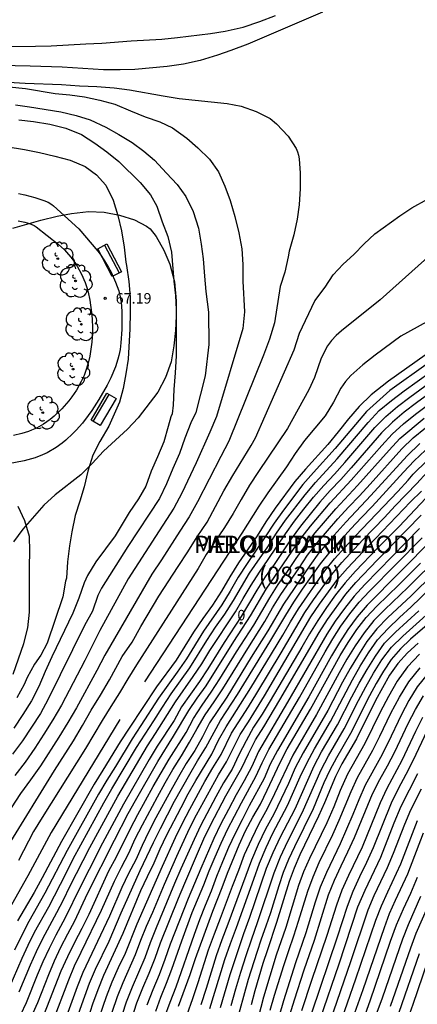
# Model space of a CAD drawing. Units: metres. Extents: x 581693 to 582046, y 4795290 to 4795541.
# Drawn here: x 581961 to 581990, y 4795385 to 4795456 of the extents above; entities that cross this region are included whole.
import ezdxf
from ezdxf.enums import TextEntityAlignment as Align

# ---------------------------------------------------------------- set-up
doc = ezdxf.new("R2010")
doc.units = ezdxf.units.M
doc.header["$MEASUREMENT"] = 0
doc.linetypes.add('TRAZOS', pattern=[19.05, 12.7, -6.35])
for name, color, linetype in [('020194', 31, 'TRAZOS'), ('020195', 30, 'TRAZOS'), ('020204', 9, 'Continuous'), ('020308', 9, 'Continuous'), ('080202', 9, 'Continuous'), ('080302', 9, 'Continuous'), ('080306', 9, 'Continuous'), ('080308', 9, 'Continuous'), ('080312', 8, 'Continuous'), ('090202', 1, 'Continuous'), ('100105', 3, 'Continuous'), ('100106', 63, 'Continuous'), ('100202', 3, 'Continuous')]:
    doc.layers.add(name, color=color, linetype=linetype)
doc.styles.add('ARIAL', font='arial.ttf', dxfattribs={"height": 1})
doc.styles.add('ARIALI', font='ariali.ttf', dxfattribs={"height": 1})
doc.styles.get("Standard").update_dxf_attribs({"font": 'arial.ttf'})

# ---------------------------------------------------------------- blocks, each defined once
blk = doc.blocks.new('ARBOL')
blk.add_circle((0, 0), 0.0587)
for centre, radius, start, end in [((-0.564, 0.381), 0.532, 92.28, 254.58), ((-0.28, 0.855), 0.3, 359.28777, 173.60777), ((0.097, 0.97), 0.21, 23.15651, 160.46651), ((0.438, 0.881), 0.24, 301.57804, 139.32804), ((0.656, 0.288), 0.443, 319.85562, 114.76562), ((-0.091, 0.321), 0.12, 119.14, 310.56), ((0.819, -0.249), 0.383, 235.52754, 62.02753), ((-0.556, -0.339), 0.555, 142.64, 266.54), ((-0.039, -0.384), 0.21, 189.64, 323.88), ((0.299, -0.624), 0.532, 224.67, 0.24), ((-0.301, -0.676), 0.45, 213.78, 295.32)]:
    blk.add_arc(centre, radius, start, end)
blk = doc.blocks.new('COTAPU')
blk.add_circle((0, 0), 0.075)
blk = doc.blocks.new('BANCO')
blk.add_line((1.125, 0.1875), (-1.125, 0.1875))
blk.add_lwpolyline([(1.125, 0.75), (1.125, 0), (-1.125, 0), (-1.125, 0.75)], close=True)
blk = doc.blocks.new('BloquePortal')
blk.add_circle((0, 0), 0.075)
at = {"flags": 5}
blk.add_attdef('INDICE', text='', height=0.75, dxfattribs=at).set_placement((0, 0), align=Align.MIDDLE_CENTER)

msp = doc.modelspace()

# ---------------------------------------------------------------- linework, layer by layer
at = {"layer": '020194'}
for points, elevation in [([(581959.232, 4795453.971), (581962.387, 4795453.979), (581963.513, 4795454.003), (581965.997, 4795454.153), (581967.124, 4795454.2), (581969.223, 4795454.366), (581971.421, 4795454.493), (581972.555, 4795454.599), (581974.91, 4795454.887), (581975.949, 4795455.051), (581977.232, 4795455.349), (581978.423, 4795455.764), (581979.548, 4795456.178)], 64.14), ([(581959.247, 4795451.495), (581961.643, 4795451.344), (581964.245, 4795451.24), (581965.54, 4795451.157), (581966.779, 4795451.098), (581968.019, 4795451.01), (581969.103, 4795450.856), (581971.526, 4795450.427), (581972.671, 4795450.252), (581976.088, 4795449.902), (581977.084, 4795449.71), (581978.179, 4795449.319), (581979.17, 4795448.812), (581979.614, 4795448.439), (581980.445, 4795447.545), (581981.032, 4795446.671), (581981.128, 4795446.434), (581981.194, 4795446.187), (581981.233, 4795445.925), (581981.308, 4795444.898), (581981.324, 4795443.805), (581981.236, 4795442.648), (581981.092, 4795441.617), (581980.865, 4795440.489), (581980.531, 4795439.34), (581980.456, 4795438.921), (581980.216, 4795437.821), (581979.892, 4795436.805), (581979.467, 4795434.197), (581979.117, 4795433.027), (581978.686, 4795431.884), (581976.219, 4795425.734), (581975.647, 4795424.655), (581973.977, 4795421.394), (581973.382, 4795420.327), (581972.704, 4795419.311), (581971.393, 4795417.25), (581970.718, 4795416.232), (581967.354, 4795410.435), (581966.787, 4795409.353), (581965.312, 4795406.68), (581964.709, 4795405.618), (581964.067, 4795404.579), (581962.738, 4795402.528), (581962.042, 4795401.525), (581961.324, 4795400.537), (581960.647, 4795399.521)], 65.14), ([(581960.511, 4795451.087), (581961.667, 4795450.971), (581963.805, 4795450.615), (581964.851, 4795450.521), (581965.893, 4795450.365), (581966.979, 4795450.119), (581968.063, 4795449.833), (581969.189, 4795449.357), (581970.235, 4795448.939), (581971.287, 4795448.587), (581972.193, 4795448.143), (581973.217, 4795447.407), (581974.001, 4795446.729), (581974.831, 4795445.911), (581975.463, 4795445.011), (581975.917, 4795443.985), (581976.305, 4795442.947), (581976.645, 4795441.803), (581976.935, 4795440.633), (581977.139, 4795439.503), (581977.205, 4795438.387), (581977.217, 4795437.185), (581977.342, 4795434.999), (581977.206, 4795433.802), (581975.332, 4795427.507), (581974.861, 4795426.398), (581973.881, 4795424.196), (581972.844, 4795422.021), (581972.289, 4795420.952), (581970.971, 4795418.934), (581969.022, 4795415.889), (581966.998, 4795412.213), (581965.908, 4795410.064), (581964.242, 4795406.854), (581963.641, 4795405.81), (581962.998, 4795404.791), (581962.335, 4795403.784), (581961.654, 4795402.79), (581960.917, 4795401.837)], 65.64), ([(581960.954, 4795449.794), (581961.958, 4795449.654), (581964.206, 4795449.295), (581965.3, 4795449.04), (581966.291, 4795448.719), (581967.408, 4795448.203), (581968.351, 4795447.682), (581969.305, 4795447.101), (581970.132, 4795446.48), (581970.899, 4795445.834), (581971.768, 4795444.916), (581972.513, 4795444.086), (581973.134, 4795443.24), (581973.654, 4795442.17), (581974.042, 4795440.986), (581974.242, 4795439.838), (581974.382, 4795438.787), (581974.469, 4795437.544), (581974.569, 4795436.455), (581974.764, 4795434.97), (581974.781, 4795432.661), (581974.528, 4795430.425), (581973.854, 4795427.789), (581973.487, 4795427.062), (581973.075, 4795425.962), (581972.689, 4795424.853), (581972.202, 4795423.786), (581971.767, 4795422.695), (581971.247, 4795421.643), (581968.998, 4795418.203), (581967.113, 4795415.227), (581966.854, 4795414.7), (581966.478, 4795413.587), (581965.89, 4795412.572), (581963.297, 4795407.303), (581962.75, 4795406.265), (581961.459, 4795404.303), (581960.756, 4795403.363)], 66.14), ([(581961.203, 4795448.723), (581962.241, 4795448.595), (581963.423, 4795448.419), (581964.567, 4795448.137), (581965.673, 4795447.675), (581966.623, 4795447.065), (581967.481, 4795446.439), (581968.349, 4795445.733), (581969.877, 4795444.231), (581970.609, 4795443.365), (581971.061, 4795442.557), (581971.437, 4795441.427), (581971.845, 4795440.377), (581972.123, 4795439.259), (581972.271, 4795437.181), (581972.399, 4795436.165), (581972.449, 4795435.151), (581972.449, 4795431.847), (581972.387, 4795430.639), (581972.277, 4795429.449), (581972.239, 4795428.311), (581972.171, 4795427.689), (581972.075, 4795427.475), (581971.869, 4795426.799), (581971.558, 4795425.691), (581971.12, 4795424.628), (581970.662, 4795423.604), (581970.288, 4795422.536), (581969.75, 4795421.622), (581969.078, 4795420.64), (581968.09, 4795418.983), (581966.711, 4795417.123), (581966.108, 4795416.136), (581965.863, 4795415.612), (581965.49, 4795414.517), (581965.054, 4795413.446), (581963.557, 4795410.314), (581963.076, 4795409.261), (581962.624, 4795408.196), (581962.096, 4795407.167), (581961.484, 4795406.185), (581960.841, 4795405.223)], 66.64), ([(581991.118, 4795439.505), (581987.037, 4795435.851), (581984.257, 4795433.63), (581983.886, 4795433.31), (581983.554, 4795432.95), (581983.264, 4795432.555), (581982.825, 4795431.681), (581982.334, 4795430.296), (581981.93, 4795429.405), (581980.407, 4795426.66), (581978.325, 4795423.564), (581977.689, 4795422.585), (581977.089, 4795421.583), (581976.515, 4795420.567), (581975.896, 4795419.578), (581974.599, 4795417.636), (581974.014, 4795416.626), (581969.611, 4795409.747), (581968.997, 4795408.754), (581968.408, 4795407.746), (581967.772, 4795406.767), (581967.155, 4795405.776), (581965.957, 4795403.772), (581962.856, 4795398.826), (581962.259, 4795397.823), (581961.169, 4795395.759)], 64.14), ([(581991.07, 4795434.651), (581988.521, 4795433.261), (581986.68, 4795431.904), (581985.784, 4795431.193), (581984.931, 4795430.431), (581984.556, 4795429.999), (581984.225, 4795429.533), (581983.691, 4795428.521), (581983.091, 4795427.549), (581981.629, 4795425.789), (581980.96, 4795424.862), (581980.339, 4795423.901), (581978.99, 4795422.054), (581978.352, 4795421.104), (581977.144, 4795419.163), (581968.421, 4795405.836), (581963.523, 4795397.765), (581961.841, 4795394.649), (581960.68, 4795392.594)], 63.64), ([(581990.243, 4795431.887), (581987.636, 4795430.045), (581986.392, 4795429.045), (581985.54, 4795428.228), (581984.771, 4795427.332), (581984.034, 4795426.41), (581983.28, 4795425.501), (581981.695, 4795423.751), (581980.934, 4795422.849), (581979.527, 4795420.953), (581978.866, 4795419.975), (581978.233, 4795418.979), (581976.893, 4795417.036), (581976.274, 4795416.031), (581975.688, 4795415.007), (581975.043, 4795414.018), (581974.355, 4795413.059), (581973.692, 4795412.082), (581973.077, 4795411.074), (581972.445, 4795410.077), (581971.049, 4795408.172), (581969.077, 4795405.231), (581968.438, 4795404.239), (581967.216, 4795402.219), (581966.588, 4795401.219), (581964.257, 4795397.113), (581962.864, 4795394.511), (581962.294, 4795393.478), (581961.114, 4795391.432)], 63.14), ([(581990.464, 4795431.315), (581987.725, 4795429.362), (581986.049, 4795427.871), (581983.821, 4795425.222), (581982.269, 4795423.514), (581981.511, 4795422.644), (581980.11, 4795420.81), (581979.444, 4795419.868), (581978.819, 4795418.898), (581978.179, 4795417.939), (581977.519, 4795416.993), (581976.887, 4795416.028), (581976.319, 4795415.023), (581975.715, 4795414.04), (581974.397, 4795412.146), (581973.184, 4795410.182), (581972.526, 4795409.235), (581971.843, 4795408.305), (581971.187, 4795407.356), (581969.932, 4795405.419), (581969.291, 4795404.46), (581968.101, 4795402.483), (581967.493, 4795401.502), (581966.906, 4795400.509), (581964.664, 4795396.475), (581963.057, 4795393.41), (581961.92, 4795391.401), (581961.39, 4795390.376), (581960.89, 4795389.337)], 62.64), ([(581961.226, 4795386.359), (581962.031, 4795388.289), (581962.451, 4795389.247), (581962.907, 4795390.188), (581963.905, 4795392.026), (581964.389, 4795392.953), (581964.845, 4795393.894), (581966.284, 4795396.681), (581967.267, 4795398.526), (581968.271, 4795400.361), (581970.404, 4795403.959), (581970.982, 4795404.83), (581972.396, 4795407.1), (581973.671, 4795408.906), (581974.277, 4795409.83), (581974.845, 4795410.778), (581976.679, 4795413.541), (581977.248, 4795414.489), (581977.799, 4795415.447), (581978.397, 4795416.375), (581979.032, 4795417.28), (581980.255, 4795419.121), (581980.903, 4795420.016), (581981.586, 4795420.886), (581982.278, 4795421.748), (581983.006, 4795422.58), (581983.762, 4795423.386), (581984.499, 4795424.21), (581986.661, 4795426.724), (581987.44, 4795427.509), (581988.28, 4795428.227), (581989.157, 4795428.901), (581990.95, 4795430.194)], 61.64), ([(581991.418, 4795429.804), (581989.64, 4795428.491), (581988.76, 4795427.822), (581987.912, 4795427.112), (581987.129, 4795426.332), (581984.954, 4795423.83), (581984.217, 4795423.007), (581983.458, 4795422.204), (581982.723, 4795421.378), (581982.021, 4795420.525), (581981.33, 4795419.662), (581980.677, 4795418.77), (581979.452, 4795416.932), (581978.804, 4795416.036), (581978.222, 4795415.097), (581977.098, 4795413.195), (581975.873, 4795411.355), (581974.713, 4795409.473), (581974.105, 4795408.551), (581972.838, 4795406.74), (581972.304, 4795405.772), (581971.093, 4795403.923), (581970.519, 4795402.979), (581968.672, 4795399.784), (581967.186, 4795396.992), (581965.275, 4795393.233), (581964.832, 4795392.276), (581964.346, 4795391.341), (581963.836, 4795390.418), (581963.365, 4795389.474), (581962.927, 4795388.516), (581962.517, 4795387.544), (581961.727, 4795385.589), (581960.83, 4795383.68)], 61.14), ([(581961.238, 4795382.684), (581962.56, 4795385.608), (581963.338, 4795387.601), (581963.756, 4795388.586), (581964.21, 4795389.554), (581964.696, 4795390.507), (581965.212, 4795391.445), (581966.111, 4795393.385), (581968.03, 4795397.209), (581969.021, 4795399.106), (581969.537, 4795400.043), (581971.135, 4795402.826), (581972.269, 4795404.64), (581973.358, 4795406.482), (581973.957, 4795407.368), (581974.583, 4795408.236), (581976.565, 4795411.412), (581977.77, 4795413.254), (581978.88, 4795415.155), (581981.364, 4795418.789), (581982.044, 4795419.655), (581983.462, 4795421.338), (581984.968, 4795422.945), (581987.142, 4795425.43), (581987.886, 4795426.241), (581988.7, 4795426.985), (581989.559, 4795427.671), (581992.193, 4795429.662)], 60.64), ([(581962.99, 4795384.689), (581964.236, 4795387.854), (581964.698, 4795388.89), (581965.202, 4795389.906), (581965.732, 4795390.908), (581966.227, 4795391.928), (581967.641, 4795395.02), (581968.187, 4795396.014), (581969.181, 4795398.052), (581969.713, 4795399.053), (581970.808, 4795401.039), (581971.945, 4795403.001), (581973.169, 4795404.909), (581973.692, 4795405.917), (581974.306, 4795406.869), (581974.952, 4795407.8), (581975.576, 4795408.747), (581976.758, 4795410.682), (581977.992, 4795412.585), (581979.142, 4795414.539), (581979.744, 4795415.499), (581980.407, 4795416.419), (581981.035, 4795417.363), (581981.695, 4795418.285), (581982.391, 4795419.18), (581983.118, 4795420.05), (581983.867, 4795420.901), (581985.408, 4795422.564), (581987.67, 4795425.105), (581988.44, 4795425.94), (581990.186, 4795427.385)], 60.14), ([(581989.88, 4795425.582), (581988.954, 4795424.692), (581986.354, 4795421.847), (581984.595, 4795419.975), (581983.743, 4795419.013), (581982.654, 4795417.747), (581982.004, 4795416.845), (581980.114, 4795414.095), (581978.997, 4795412.171), (581977.814, 4795410.286), (581976.072, 4795407.44), (581974.835, 4795405.591), (581974.331, 4795404.598), (581973.78, 4795403.633), (581973.172, 4795402.701), (581972.607, 4795401.742), (581972.062, 4795400.773), (581971.004, 4795398.815), (581970.494, 4795397.826), (581970.012, 4795396.824), (581969.561, 4795395.807), (581969.036, 4795394.825), (581968.561, 4795393.82), (581967.681, 4795391.778), (581965.785, 4795387.752), (581965.368, 4795386.72), (581964.612, 4795384.627)], 59.14), ([(581965.117, 4795383.853), (581966.25, 4795386.975), (581966.687, 4795387.991), (581967.65, 4795389.985), (581968.515, 4795392.021), (581969.884, 4795395.046), (581970.829, 4795397.048), (581971.318, 4795398.04), (581971.818, 4795399.028), (581972.34, 4795400.004), (581973.421, 4795401.935), (581973.982, 4795402.889), (581974.572, 4795403.826), (581975.618, 4795405.776), (581976.843, 4795407.62), (581978.567, 4795410.457), (581979.154, 4795411.395), (581980.28, 4795413.301), (581980.869, 4795414.237), (581981.48, 4795415.161), (581982.112, 4795416.069), (581982.768, 4795416.96), (581983.463, 4795417.822), (581984.935, 4795419.474), (581985.688, 4795420.285), (581986.465, 4795421.074), (581988.705, 4795423.525), (581989.463, 4795424.331), (581990.266, 4795425.093)], 58.64), ([(581966.158, 4795384.445), (581966.494, 4795385.494), (581966.869, 4795386.529), (581967.287, 4795387.548), (581968.652, 4795390.555), (581969.922, 4795393.603), (581970.39, 4795394.6), (581970.877, 4795395.587), (581971.315, 4795396.597), (581971.791, 4795397.59), (581972.796, 4795399.549), (581973.314, 4795400.521), (581973.851, 4795401.482), (581975.006, 4795403.356), (581975.471, 4795404.355), (581976.028, 4795405.304), (581977.788, 4795408.099), (581980.071, 4795411.865), (581980.613, 4795412.824), (581981.189, 4795413.761), (581983.072, 4795416.474), (581983.772, 4795417.323), (581985.247, 4795418.958), (581986.762, 4795420.557), (581988.295, 4795422.138), (581989.038, 4795422.949), (581989.391, 4795423.372), (581990.401, 4795424.363)], 58.14), ([(581966.74, 4795383.894), (581967.464, 4795386.03), (581967.878, 4795387.079), (581968.335, 4795388.11), (581968.815, 4795389.131), (581969.655, 4795391.222), (581971.461, 4795395.355), (581972.41, 4795397.4), (581972.9, 4795398.416), (581973.419, 4795399.417), (581974.503, 4795401.395), (581975.068, 4795402.371), (581975.656, 4795403.333), (581976.404, 4795404.85), (581977.622, 4795406.747), (581978.208, 4795407.711), (581979.948, 4795410.612), (581981.645, 4795413.485), (581982.275, 4795414.402), (581983.574, 4795416.206), (581984.288, 4795417.06), (581985.797, 4795418.694), (581987.34, 4795420.296), (581988.096, 4795421.113), (581989.649, 4795422.705), (581990.39, 4795423.535)], 57.64), ([(581991.065, 4795422.47), (581988.381, 4795419.644), (581986.814, 4795418.061), (581985.279, 4795416.447), (581984.53, 4795415.623), (581983.842, 4795414.748), (581983.191, 4795413.844), (581982.571, 4795412.918), (581981.984, 4795411.972), (581981.434, 4795411.003), (581979.178, 4795407.162), (581978.603, 4795406.209), (581977.983, 4795405.282), (581977.442, 4795404.31), (581976.929, 4795403.321), (581976.441, 4795402.287), (581975.835, 4795401.312), (581975.285, 4795400.308), (581974.215, 4795398.282), (581973.726, 4795397.247), (581972.79, 4795395.156), (581972.337, 4795394.104), (581971.018, 4795390.931), (581970.591, 4795389.869), (581970.204, 4795388.791), (581969.294, 4795386.689), (581968.876, 4795385.623), (581968.171, 4795383.443)], 56.64), ([(581960.786, 4795409.07), (581961.55, 4795411.284), (581961.842, 4795412.394), (581961.956, 4795413.51), (581961.967, 4795416.75), (581961.991, 4795417.888), (581961.973, 4795418.924), (581961.631, 4795420.044), (581961.163, 4795421.062)], 67.64), ([(581968.579, 4795382.287), (581969.635, 4795385.577), (581970.063, 4795386.646), (581970.516, 4795387.705), (581970.942, 4795388.775), (581971.318, 4795389.863), (581972.615, 4795393.066), (581973.057, 4795394.13), (581973.969, 4795396.245), (581974.436, 4795397.299), (581974.933, 4795398.338), (581976, 4795400.379), (581977.149, 4795402.376), (581977.624, 4795403.385), (581978.117, 4795404.384), (581978.727, 4795405.32), (581979.869, 4795407.235), (581982.664, 4795412.06), (581983.262, 4795413.001), (581984.576, 4795414.804), (581985.304, 4795415.647), (581986.847, 4795417.257), (581989.96, 4795420.452)], 56.14), ([(581989.855, 4795419.492), (581985.931, 4795415.486), (581985.172, 4795414.661), (581984.477, 4795413.78), (581983.826, 4795412.867), (581983.208, 4795411.93), (581980.416, 4795407.067), (581978.326, 4795403.556), (581977.854, 4795402.489), (581977.303, 4795401.46), (581976.727, 4795400.445), (581976.18, 4795399.414), (581975.641, 4795398.378), (581975.13, 4795397.328), (581974.205, 4795395.185), (581973.311, 4795393.028), (581972.017, 4795389.774), (581971.635, 4795388.672), (581971.233, 4795387.576), (581970.783, 4795386.499), (581970.353, 4795385.414)], 55.64), ([(581970.989, 4795384.978), (581971.36, 4795385.987), (581971.763, 4795386.984), (581972.136, 4795387.992), (581972.851, 4795390.02), (581973.593, 4795392.038), (581974.437, 4795394.015), (581974.814, 4795395.023), (581975.225, 4795396.016), (581975.666, 4795396.997), (581976.128, 4795397.968), (581976.609, 4795398.93), (581977.108, 4795399.883), (581978.154, 4795401.761), (581978.588, 4795402.746), (581979.075, 4795403.703), (581981.259, 4795407.408), (581983.106, 4795410.688), (581983.654, 4795411.613), (581984.231, 4795412.521), (581984.862, 4795413.391), (581985.535, 4795414.23), (581986.266, 4795415.018), (581990.046, 4795418.841)], 55.14), ([(581991.403, 4795417.65), (581989, 4795415.276), (581987.378, 4795413.715), (581986.585, 4795412.916), (581985.882, 4795412.037), (581985.239, 4795411.111), (581984.648, 4795410.154), (581984.099, 4795409.17), (581982.489, 4795406.202), (581980.779, 4795403.289), (581979.488, 4795400.532), (581978.944, 4795399.442), (581978.354, 4795398.377), (581977.823, 4795397.282), (581977.32, 4795396.172), (581976.895, 4795395.031), (581976.451, 4795393.897), (581975.604, 4795391.614), (581975.153, 4795390.483), (581974.725, 4795389.343), (581974, 4795387.018), (581973.617, 4795385.862), (581973.205, 4795384.716)], 53.64), ([(581972.626, 4795385.348), (581973.458, 4795387.606), (581973.824, 4795388.752), (581975.078, 4795392.136), (581975.73, 4795393.819), (581976.109, 4795394.849), (581976.952, 4795396.875), (581977.409, 4795397.873), (581977.919, 4795398.845), (581978.467, 4795399.796), (581978.956, 4795400.778), (581979.881, 4795402.769), (581980.382, 4795403.745), (581982.06, 4795406.577), (581984.183, 4795410.419), (581984.753, 4795411.356), (581985.369, 4795412.266), (581986.036, 4795413.138), (581986.793, 4795413.932), (581988.363, 4795415.465), (581989.915, 4795417.017)], 54.14), ([(581990.858, 4795416.289), (581989.24, 4795414.692), (581987.589, 4795413.13), (581986.789, 4795412.323), (581986.089, 4795411.428), (581985.474, 4795410.469), (581984.894, 4795409.493), (581984.344, 4795408.498), (581983.286, 4795406.486), (581981.536, 4795403.465), (581980.967, 4795402.388), (581980.48, 4795401.271), (581979.965, 4795400.167), (581979.422, 4795399.076), (581978.841, 4795398.005), (581978.317, 4795396.905), (581977.831, 4795395.788), (581976.152, 4795391.212), (581975.711, 4795390.076), (581975.302, 4795388.929), (581974.59, 4795386.599), (581974.219, 4795385.438)], 53.14), ([(581974.863, 4795385.163), (581975.926, 4795388.667), (581976.328, 4795389.82), (581976.758, 4795390.963), (581977.997, 4795394.41), (581978.397, 4795395.564), (581978.874, 4795396.688), (581979.363, 4795397.7), (581980.405, 4795399.692), (581980.871, 4795400.715), (581981.315, 4795401.748), (581981.817, 4795402.754), (581982.347, 4795403.745), (581983.478, 4795405.688), (581985.051, 4795408.671), (581985.605, 4795409.648), (581986.195, 4795410.605), (581986.836, 4795411.531), (581987.601, 4795412.355), (581988.413, 4795413.131), (581989.243, 4795413.89), (581991.66, 4795416.241)], 52.64), ([(581976.387, 4795385.39), (581976.714, 4795386.59), (581977.076, 4795387.782), (581977.453, 4795388.968), (581977.851, 4795390.148), (581978.272, 4795391.319), (581979.449, 4795394.864), (581979.909, 4795396.02), (581980.432, 4795397.15), (581981.452, 4795399.156), (581982.808, 4795402.245), (581983.331, 4795403.241), (581984.468, 4795405.183), (581985.483, 4795407.191), (581986.008, 4795408.185), (581986.564, 4795409.163), (581987.161, 4795410.117), (581987.837, 4795411.018), (581988.647, 4795411.799), (581990.32, 4795413.302)], 51.64), ([(581990.735, 4795412.891), (581989.213, 4795411.577), (581988.486, 4795410.883), (581987.826, 4795410.124), (581987.265, 4795409.287), (581986.752, 4795408.423), (581986.269, 4795407.541), (581984.916, 4795404.844), (581983.9, 4795403.108), (581983.425, 4795402.221), (581983.014, 4795401.303), (581982.234, 4795399.449), (581980.902, 4795396.742), (581980.48, 4795395.829), (581980.103, 4795394.896), (581979.783, 4795393.943), (581979.189, 4795392.021), (581978.867, 4795391.069), (581978.523, 4795390.124), (581978.21, 4795389.168), (581977.607, 4795387.249), (581976.539, 4795383.371)], 51.14), ([(581989.74, 4795411.286), (581988.976, 4795410.603), (581988.291, 4795409.839), (581987.699, 4795409), (581987.189, 4795408.111), (581986.7, 4795407.208), (581985.334, 4795404.451), (581984.299, 4795402.679), (581983.839, 4795401.761), (581983.047, 4795399.869), (581982.635, 4795398.929), (581981.292, 4795396.16), (581980.881, 4795395.219), (581980.528, 4795394.256), (581979.632, 4795391.312), (581978.968, 4795389.37), (581978.656, 4795388.393), (581978.075, 4795386.425), (581977.803, 4795385.436)], 50.64), ([(581989.853, 4795410.517), (581988.991, 4795409.601), (581988.259, 4795408.571), (581987.621, 4795407.488), (581987.038, 4795406.373), (581985.933, 4795404.111), (581984.697, 4795401.918), (581984.182, 4795400.77), (581983.713, 4795399.603), (581983.21, 4795398.449), (581981.975, 4795395.907), (581981.555, 4795394.949), (581981.193, 4795393.969), (581980.286, 4795390.967), (581979.601, 4795388.993), (581978.687, 4795385.994), (581977.638, 4795381.948)], 50.14), ([(581990.404, 4795409.052), (581989.684, 4795408.172), (581989.09, 4795407.2), (581988.556, 4795406.193), (581987.572, 4795404.141), (581987.049, 4795403.131), (581985.96, 4795401.133), (581985.499, 4795400.093), (581985.078, 4795399.036), (581984.635, 4795397.988), (581984.165, 4795396.951), (581983.189, 4795394.896), (581982.748, 4795393.847), (581982.389, 4795392.767), (581981.723, 4795390.591), (581980.982, 4795388.439), (581980.118, 4795385.729), (581979.801, 4795384.636)], 49.14), ([(581980.569, 4795384.712), (581980.899, 4795385.79), (581981.597, 4795387.935), (581982.333, 4795390.067), (581983.348, 4795393.295), (581983.774, 4795394.339), (581984.241, 4795395.366), (581984.733, 4795396.381), (581985.197, 4795397.408), (581986.495, 4795400.534), (581987.004, 4795401.539), (581987.551, 4795402.526), (581988.077, 4795403.524), (581989.045, 4795405.561), (581989.56, 4795406.565), (581990.128, 4795407.538)], 48.64), ([(581990.064, 4795405.991), (581989.56, 4795404.972), (581988.586, 4795402.917), (581987.508, 4795400.913), (581987.021, 4795399.886), (581985.746, 4795396.721), (581984.757, 4795394.673), (581984.296, 4795393.632), (581983.901, 4795392.566), (581983.216, 4795390.397), (581982.123, 4795387.166), (581981.412, 4795385.005)], 48.14), ([(581990.38, 4795404.997), (581989.392, 4795402.923), (581988.872, 4795401.899), (581988.328, 4795400.888), (581987.812, 4795399.862), (581986.532, 4795396.664), (581986.06, 4795395.618), (581985.554, 4795394.586), (581985.084, 4795393.539), (581984.662, 4795392.471), (581983.961, 4795390.284), (581982.122, 4795384.845)], 47.64), ([(581983.482, 4795384.318), (581984.942, 4795388.523), (581986.175, 4795392.218), (581986.609, 4795393.243), (581987.547, 4795395.263), (581987.982, 4795396.287), (581988.791, 4795398.361), (581989.215, 4795399.39), (581989.988, 4795400.87)], 46.64), ([(581983.836, 4795383.108), (581985.298, 4795387.285), (581986.716, 4795391.479), (581987.124, 4795392.507), (581987.573, 4795393.518), (581988.5, 4795395.528), (581989.691, 4795398.627)], 46.14), ([(581984.42, 4795382.596), (581985.824, 4795386.529), (581987.341, 4795390.976), (581987.702, 4795391.955), (581988.13, 4795392.908), (581989.015, 4795394.8), (581990.13, 4795397.726)], 45.64), ([(581985.21, 4795382.671), (581986.327, 4795385.732), (581987.782, 4795389.991), (581988.197, 4795391.162), (581988.693, 4795392.303), (581989.218, 4795393.43), (581989.709, 4795394.572)], 45.14), ([(581991.351, 4795394.566), (581989.581, 4795390.524), (581989.194, 4795389.491), (581987.756, 4795385.319)], 44.14), ([(581988.397, 4795384.918), (581989.844, 4795389.098)], 43.64), ([(581989.023, 4795384.474), (581989.392, 4795385.492), (581990.447, 4795388.566)], 43.14)]:
    msp.add_lwpolyline(points, dxfattribs=dict(at, elevation=elevation))
at = {"layer": '020195'}
for points, elevation in [([(581982.915, 4795456.428), (581977.565, 4795454.127), (581976.365, 4795453.673), (581975.415, 4795453.341), (581974.161, 4795452.967), (581972.967, 4795452.705), (581971.795, 4795452.547), (581969.483, 4795452.319), (581968.441, 4795452.305), (581967.258, 4795452.294), (581964.295, 4795452.479), (581962.001, 4795452.561), (581959.847, 4795452.599)], 64.64), ([(581960.291, 4795446.804), (581961.615, 4795446.607), (581962.672, 4795446.377), (581963.764, 4795446.113), (581964.86, 4795445.826), (581965.95, 4795445.382), (581966.759, 4795444.784), (581967.424, 4795444.048), (581967.953, 4795442.967), (581968.27, 4795441.892), (581968.541, 4795440.783), (581968.733, 4795439.614), (581968.841, 4795438.544), (581968.899, 4795438.305), (581969.068, 4795437.173), (581969.157, 4795436.052), (581969.163, 4795434.951), (581969.131, 4795433.783), (581969.015, 4795431.618), (581968.853, 4795430.569), (581968.668, 4795429.52), (581968.405, 4795428.535), (581967.625, 4795426.809), (581966.979, 4795425.724), (581966.501, 4795424.745), (581966.129, 4795423.609), (581965.864, 4795422.486), (581965.566, 4795421.461), (581965.239, 4795420.432), (581964.994, 4795419.262), (581964.827, 4795418.25), (581964.689, 4795417.102), (581964.606, 4795415.948), (581964.534, 4795415.729), (581964.342, 4795414.605), (581963.222, 4795411.306), (581962.783, 4795410.43), (581962.319, 4795409.785), (581961.788, 4795408.844), (581961.581, 4795408.343), (581961.052, 4795407.398)], 67.14), ([(581960.445, 4795396.801), (581963.745, 4795402.187), (581965.106, 4795404.319), (581965.757, 4795405.404), (581966.378, 4795406.505), (581967.04, 4795407.583), (581967.68, 4795408.673), (581968.589, 4795410.339), (581969.305, 4795411.381), (581969.914, 4795412.488), (581971.208, 4795414.659), (581972.602, 4795416.77), (581973.283, 4795417.835), (581973.946, 4795418.912), (581974.655, 4795419.96), (581975.27, 4795421.064), (581975.862, 4795422.18), (581976.488, 4795423.279), (581977.815, 4795425.433), (581978.128, 4795425.983), (581980.884, 4795432.27), (581981.259, 4795433.478), (581982.372, 4795435.787), (581983.108, 4795436.759), (581983.678, 4795437.629), (581984.388, 4795438.401), (581985.15, 4795439.103), (581985.886, 4795439.843), (581986.654, 4795440.565), (581988.436, 4795441.867), (581989.29, 4795442.419), (581990.418, 4795443.039)], 64.64), ([(581960.202, 4795385.903), (581961.435, 4795388.76), (581961.861, 4795389.706), (581962.323, 4795390.635), (581963.336, 4795392.446), (581964.577, 4795394.843), (581965.089, 4795395.867), (581967.282, 4795399.886), (581967.848, 4795400.881), (581969.611, 4795403.828), (581970.857, 4795405.748), (581971.466, 4795406.718), (581972.092, 4795407.676), (581973.429, 4795409.534), (581974.631, 4795411.483), (581975.263, 4795412.437), (581975.917, 4795413.376), (581976.538, 4795414.337), (581977.701, 4795416.309), (581979.005, 4795418.191), (581979.623, 4795419.153), (581980.27, 4795420.097), (581981.665, 4795421.913), (581982.404, 4795422.786), (581983.952, 4795424.473), (581986.18, 4795427.086), (581986.956, 4795427.927), (581987.836, 4795428.658), (581988.747, 4795429.351), (581990.609, 4795430.683)], 62.14), ([(581963.604, 4795384.176), (581964.769, 4795387.212), (581965.188, 4795388.212), (581965.65, 4795389.192), (581967.117, 4795392.199), (581968.028, 4795394.267), (581968.531, 4795395.279), (581969.059, 4795396.278), (581969.524, 4795397.309), (581970.039, 4795398.315), (581971.104, 4795400.31), (581971.651, 4795401.299), (581972.22, 4795402.275), (581972.82, 4795403.234), (581973.391, 4795404.209), (581973.94, 4795405.198), (581974.515, 4795406.171), (581975.159, 4795407.1), (581975.786, 4795408.04), (581977.565, 4795410.927), (581978.776, 4795412.837), (581979.332, 4795413.821), (581979.923, 4795414.784), (581981.214, 4795416.64), (581981.843, 4795417.579), (581982.535, 4795418.472), (581984.004, 4795420.191), (581984.767, 4795421.025), (581985.553, 4795421.838), (581986.316, 4795422.671), (581988.582, 4795425.195), (581989.402, 4795425.974), (581990.278, 4795426.688)], 59.64), ([(581967.201, 4795382.928), (581968.242, 4795386.029), (581968.652, 4795387.04), (581969.543, 4795389.031), (581969.926, 4795390.052), (581970.332, 4795391.063), (581970.768, 4795392.063), (581971.611, 4795394.074), (581972.493, 4795396.069), (581973.412, 4795398.047), (581973.903, 4795399.021), (581974.941, 4795400.939), (581975.476, 4795401.89), (581976.042, 4795402.822), (581977.028, 4795404.766), (581977.622, 4795405.681), (581978.757, 4795407.543), (581982.087, 4795413.176), (581982.704, 4795414.075), (581983.986, 4795415.84), (581984.699, 4795416.665), (581986.189, 4795418.258), (581987.706, 4795419.824), (581989.209, 4795421.405), (581989.982, 4795422.175)], 57.14), ([(581990.809, 4795418.749), (581986.094, 4795414.026), (581985.381, 4795413.172), (581984.718, 4795412.278), (581984.117, 4795411.342), (581983.55, 4795410.385), (581981.93, 4795407.468), (581979.693, 4795403.622), (581979.17, 4795402.641), (581978.736, 4795401.615), (581977.672, 4795399.662), (581977.16, 4795398.675), (581976.661, 4795397.68), (581976.187, 4795396.674), (581975.749, 4795395.651), (581975.343, 4795394.616), (581974.96, 4795393.572), (581974.522, 4795392.549), (581974.105, 4795391.518), (581973.724, 4795390.473), (581972.419, 4795386.705), (581971.99, 4795385.609), (581971.597, 4795384.5)], 54.64), ([(581975.629, 4795385.24), (581976.31, 4795387.612), (581977.275, 4795390.543), (581977.715, 4795391.696), (581978.918, 4795395.197), (581979.389, 4795396.338), (581979.912, 4795397.456), (581980.945, 4795399.452), (581982.313, 4795402.532), (581982.845, 4795403.521), (581983.985, 4795405.458), (581985.013, 4795407.456), (581985.541, 4795408.448), (581986.095, 4795409.425), (581986.689, 4795410.379), (581987.347, 4795411.292), (581988.136, 4795412.092), (581989.794, 4795413.608)], 52.14), ([(581979.176, 4795385.062), (581979.482, 4795386.132), (581980.143, 4795388.257), (581980.493, 4795389.313), (581980.867, 4795390.361), (581981.205, 4795391.421), (581981.85, 4795393.552), (581982.231, 4795394.597), (581982.68, 4795395.615), (581983.647, 4795397.62), (581984.105, 4795398.634), (581984.951, 4795400.692), (581985.416, 4795401.702), (581986.505, 4795403.644), (581987.004, 4795404.638), (581987.804, 4795406.299), (581988.407, 4795407.436), (581989.084, 4795408.53), (581989.882, 4795409.539)], 49.64), ([(581982.742, 4795384.399), (581984.106, 4795388.369), (581985.443, 4795392.433), (581985.958, 4795393.637), (581987.074, 4795396.004), (581988.023, 4795398.443), (581988.534, 4795399.647), (581989.728, 4795401.975)], 47.14), ([(581989.926, 4795393.192), (581989.024, 4795391.159), (581988.622, 4795390.122), (581987.182, 4795385.914), (581986.018, 4795382.788)], 44.64)]:
    msp.add_lwpolyline(points, dxfattribs=dict(at, elevation=elevation))
at = {"layer": '100105', "flags": 128}
for points in [[(581961.168, 4795443.444), (581961.639, 4795443.348), (581962.343, 4795443.164), (581962.982, 4795442.964), (581963.285, 4795442.836), (581963.563, 4795442.669), (581963.689, 4795442.566), (581965.489, 4795440.932), (581966.839, 4795439.332), (581967.015, 4795439.111), (581967.335, 4795438.647), (581967.617, 4795438.157), (581967.79, 4795437.818), (581968.111, 4795437.12), (581968.345, 4795436.492), (581968.43, 4795436.172), (581968.509, 4795435.682), (581968.552, 4795435.032), (581968.553, 4795433.73), (581968.501, 4795432.774), (581968.439, 4795432.296), (581968.354, 4795431.873), (581968.283, 4795431.596), (581968.107, 4795431.054), (581967.772, 4795430.265), (581967.51, 4795429.75), (581966.919, 4795428.728), (581966.416, 4795427.944), (581966.154, 4795427.57), (581965.742, 4795427.032), (581965.299, 4795426.524), (581965.064, 4795426.282), (581964.561, 4795425.824), (581964.292, 4795425.608), (581963.863, 4795425.301), (581963.214, 4795424.916), (581962.882, 4795424.756), (581962.374, 4795424.555), (581961.852, 4795424.401), (581961.585, 4795424.341), (581959.969, 4795424.031)], [(581961.151, 4795441.499), (581961.627, 4795441.403), (581961.972, 4795441.308), (581962.292, 4795441.165), (581962.437, 4795441.066), (581964.015, 4795439.826)], [(581964.015, 4795439.826), (581964.453, 4795439.414), (581964.612, 4795439.254), (581964.909, 4795438.91), (581965.198, 4795438.523), (581965.371, 4795438.253), (581965.685, 4795437.682), (581965.949, 4795437.078), (581966.085, 4795436.666), (581966.16, 4795436.389), (581966.281, 4795435.828), (581966.406, 4795434.948), (581966.443, 4795434.502), (581966.464, 4795433.829), (581966.443, 4795433.155), (581966.416, 4795432.819), (581966.33, 4795432.15), (581966.269, 4795431.819), (581966.157, 4795431.326), (581965.973, 4795430.726), (581965.862, 4795430.434), (581965.668, 4795430.007), (581965.315, 4795429.384), (581964.995, 4795428.915), (581964.769, 4795428.62), (581964.275, 4795428.057), (581963.723, 4795427.524), (581963.43, 4795427.282), (581962.955, 4795426.947), (581962.457, 4795426.67), (581962.116, 4795426.519), (581961.884, 4795426.431), (581961.403, 4795426.283), (581960.813, 4795426.142)]]:
    msp.add_lwpolyline(points, dxfattribs=at)
at = {"layer": '100106', "color": 63, "flags": 128}
msp.add_lwpolyline([(581960.781, 4795440.98), (581962.781, 4795441.548), (581963.941, 4795441.838), (581964.969, 4795442.032), (581966.189, 4795442.164), (581967.301, 4795442.13), (581968.397, 4795441.912), (581969.467, 4795441.578), (581970.331, 4795441.124), (581970.579, 4795440.92), (581971.009, 4795440.39), (581971.557, 4795439.41), (581971.987, 4795438.404), (581972.335, 4795437.136), (581972.457, 4795435.788), (581972.459, 4795434.678), (581972.405, 4795433.664), (581972.293, 4795432.552), (581972.087, 4795431.424), (581971.689, 4795430.294), (581971.149, 4795429.252), (581969.727, 4795427.404), (581968.967, 4795426.592), (581967.253, 4795425.031), (581966.453, 4795424.149), (581965.627, 4795423.329), (581963.809, 4795421.899), (581962.987, 4795421.173), (581961.481, 4795419.457), (581960.827, 4795418.541)], dxfattribs=at)

# ---------------------------------------------------------------- block references
at = {"layer": '020204', "rotation": 359.9987685839998}
msp.add_blockref('COTAPU', (581967.377, 4795435.958, 67.19), dxfattribs=at)
at = {"layer": '080202', "rotation": 359.9987685839998}
msp.add_blockref('BloquePortal', (581977.101, 4795412.726), dxfattribs=at)
at = {"layer": '090202'}
for p, rotation in [((581968.02, 4795438.854), 117.4423280314764), ((581966.931, 4795428.204), 239.4672091436618)]:
    msp.add_blockref('BANCO', p, dxfattribs=dict(at, rotation=rotation))
at = {"layer": '100202', "rotation": 359.9987685839998}
for p in [(581963.985, 4795438.79), (581965.253, 4795437.204), (581965.671, 4795434.104), (581965.083, 4795430.892), (581962.913, 4795427.781)]:
    msp.add_blockref('ARBOL', p, dxfattribs=at)

# ---------------------------------------------------------------- texts
at = {"layer": '020308', "style": 'ARIAL'}
msp.add_text('67.19', height=0.75, rotation=359.99877, dxfattribs=at).set_placement((581968.127, 4795435.583))
at = {"layer": '080302', "style": 'ARIAL'}
msp.add_text('(08310)', height=1.25, rotation=359.99877, dxfattribs=at).set_placement((581978.35, 4795415.525))
at = {"layer": '080306', "style": 'ARIALI'}
msp.add_text('MELODI PARKEA', height=1.25, rotation=359.99877, dxfattribs=at).set_placement((581973.714, 4795417.736))
at = {"layer": '080308', "style": 'ARIALI'}
msp.add_text('0', height=0.75, rotation=359.99877, dxfattribs=at).set_placement((581976.826, 4795412.928))
at = {"layer": '080312', "style": 'ARIALI'}
msp.add_text('PARQUE DE MELODI', height=1.25, rotation=359.99877, dxfattribs=at).set_placement((581973.714, 4795417.736))

doc.saveas('drawing.dxf')
